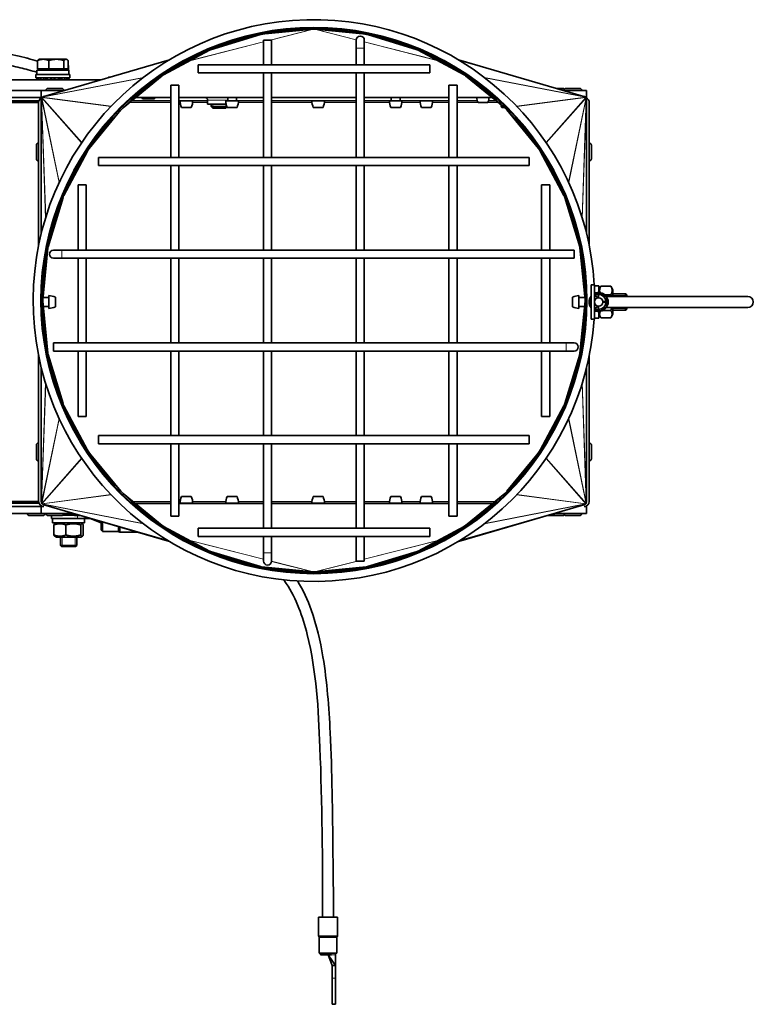
# Model space of a CAD drawing. Units: millimetres. Extents: x -385 to 3537, y -496 to 2291.
# Drawn here: x 1199 to 1468, y 574 to 935 of the extents above; entities that cross this region are included whole.
import ezdxf

# ---------------------------------------------------------------- set-up
doc = ezdxf.new("R2010")
doc.units = ezdxf.units.MM
doc.layers.add('Widoczne (ISO)', color=1, linetype='Continuous', lineweight=35)
doc.layers.add('Widoczne wąskie (ISO)', color=3, linetype='Continuous', lineweight=9)

msp = doc.modelspace()

# ---------------------------------------------------------------- linework, layer by layer
at = {"layer": 'Widoczne (ISO)'}
for p, q in [((1288.13, 929.68), (1307.01, 931.54)), ((1307.01, 931.54), (1307.01, 931.55)), ((1307.59, 931.54), (1307.59, 931.55)), ((1307.59, 931.54), (1326.48, 929.68)), ((1269.38, 924.02), (1287.65, 929.56)), ((1287.65, 929.56), (1287.64, 929.58)), ((1288.13, 929.68), (1288.13, 929.68)), ((1326.48, 929.68), (1326.48, 929.68)), ((1326.96, 929.56), (1326.97, 929.58)), ((1326.96, 929.56), (1345.23, 924.02)), ((1291.8, 927.55), (1288.8, 927.55)), ((1288.8, 927.55), (1288.8, 918.55)), ((1291.8, 927.55), (1291.8, 918.55)), ((1322.8, 927.55), (1322.8, 924.55)), ((1322.8, 918.55), (1322.8, 924.55)), ((1325.8, 924.55), (1325.8, 927.55)), ((1325.8, 918.55), (1325.8, 924.55)), ((1252.17, 914.88), (1269.06, 923.9)), ((1269.38, 924.02), (1269.37, 924.03)), ((1345.23, 924.02), (1345.23, 924.03)), ((1345.54, 923.9), (1362.43, 914.88)), ((1205.96, 917.03), (1205.96, 920.08)), ((1206.53, 920.53), (1206.36, 920.43)), ((1208, 920.53), (1206.53, 920.53)), ((1212.83, 920.53), (1208, 920.53)), ((1254.28, 920.35), (1208.23, 906.92)), ((1210.04, 917.03), (1210.04, 920.08)), ((1216.36, 920.53), (1212.83, 920.53)), ((1215.62, 917.03), (1215.62, 920.08)), ((1216.53, 920.53), (1216.36, 920.53)), ((1216.53, 920.53), (1216.71, 920.43)), ((1217.11, 917.03), (1217.11, 920.08)), ((1217.25, 916.53), (1217.25, 918.18)), ((1264.8, 915.55), (1264.8, 918.55)), ((1349.8, 918.55), (1264.8, 918.55)), ((1349.8, 918.55), (1349.8, 915.55)), ((1360.33, 920.35), (1406.38, 906.92)), ((1205.28, 914.93), (1217.78, 914.93)), ((1205.28, 914.93), (1205.28, 913.73)), ((1217.78, 913.73), (1205.28, 913.73)), ((1205.63, 916.53), (1217.3, 916.53)), ((1205.63, 914.93), (1205.63, 916.53)), ((1205.63, 913.73), (1205.63, 913.03)), ((1210.04, 917.03), (1205.96, 917.03)), ((1206.08, 913.73), (1206.08, 913.03)), ((1206.45, 913.03), (1206.45, 913.73)), ((1207.09, 917.03), (1207.09, 916.53)), ((1207.17, 913.73), (1207.17, 913.03)), ((1208.19, 913.03), (1208.19, 913.73)), ((1209.43, 913.73), (1209.43, 913.03)), ((1215.62, 917.03), (1210.04, 917.03)), ((1210.82, 913.03), (1210.82, 913.73)), ((1212.25, 913.73), (1212.25, 913.03)), ((1213.64, 913.03), (1213.64, 913.73)), ((1214.88, 913.73), (1214.88, 913.03)), ((1217.11, 917.03), (1215.62, 917.03)), ((1215.9, 913.03), (1215.9, 913.73)), ((1215.97, 917.03), (1215.97, 916.53)), ((1216.62, 913.73), (1216.62, 913.03)), ((1216.99, 913.03), (1216.99, 913.73)), ((1217.3, 916.53), (1217.4, 916.53)), ((1217.4, 916.53), (1217.43, 916.53)), ((1217.43, 915.48), (1217.43, 916.53)), ((1217.43, 913.73), (1217.43, 913.03)), ((1217.78, 914.93), (1217.78, 913.73)), ((1232.38, 914.03), (1232.61, 914.03)), ((1237.27, 902.73), (1251.64, 914.52)), ((1349.8, 915.55), (1264.8, 915.55)), ((1288.8, 915.55), (1288.8, 884.55)), ((1291.8, 915.55), (1291.8, 884.55)), ((1322.8, 884.55), (1322.8, 915.55)), ((1325.8, 884.55), (1325.8, 915.55)), ((1362.96, 914.52), (1377.33, 902.73)), ((848.1, 913.03), (1229.18, 913.03)), ((1254.8, 911.05), (1257.8, 911.05)), ((1254.8, 911.05), (1254.8, 884.55)), ((1257.8, 911.05), (1257.8, 884.55)), ((1356.8, 911.05), (1359.8, 911.05)), ((1356.8, 884.55), (1356.8, 911.05)), ((1359.8, 884.55), (1359.8, 911.05)), ((1207.3, 909.03), (1190.43, 909.03)), ((1190.43, 906.53), (1207.3, 906.53)), ((1215.46, 909.03), (1207.3, 909.03)), ((1207.3, 906.53), (1207.3, 909.03)), ((1207.3, 906.53), (1207.52, 906.53)), ((1209.05, 909.11), (1209.05, 909.03)), ((1209.77, 909.83), (1214.83, 909.83)), ((1215.55, 909.11), (1215.55, 909.06)), ((1241.89, 906.52), (1254.8, 906.52)), ((1257.8, 906.52), (1288.8, 906.52)), ((1275.7, 906.52), (1275.7, 905.28)), ((1278.9, 906.52), (1278.9, 905.28)), ((1291.8, 906.52), (1322.8, 906.52)), ((1325.8, 906.52), (1356.8, 906.52)), ((1335.7, 906.52), (1335.7, 905.28)), ((1338.9, 906.52), (1338.9, 905.28)), ((1359.8, 906.52), (1372.72, 906.52)), ((1396.4, 909.83), (1398.7, 909.83)), ((1399.05, 909.11), (1399.05, 909.06)), ((1407.3, 909.03), (1399.15, 909.03)), ((1399.77, 909.83), (1404.83, 909.83)), ((1405.55, 909.11), (1405.55, 909.03)), ((1407.08, 906.53), (1407.3, 906.53)), ((1407.3, 906.53), (1407.3, 909.03)), ((1206.41, 905.28), (1191.04, 905.28)), ((1191.11, 904.66), (1206.3, 904.66)), ((1203.04, 905.28), (1206.41, 905.28)), ((1203.78, 905.28), (1203.78, 905.28)), ((1206.3, 852.25), (1206.3, 904.66)), ((1207.3, 856.72), (1207.3, 905.67)), ((1254.8, 905.28), (1240.38, 905.28)), ((1244.37, 906.03), (1248.77, 906.03)), ((1268.27, 905.28), (1257.8, 905.28)), ((1258.19, 905.28), (1262.87, 905.28)), ((1258.74, 902.88), (1262.32, 902.88)), ((1258.93, 905.28), (1258.93, 905.28)), ((1262.13, 905.28), (1262.13, 905.28)), ((1268.27, 905.53), (1268.27, 904.03)), ((1268.27, 904.03), (1275.13, 904.03)), ((1269.6, 904.03), (1269.6, 903.24)), ((1269.6, 903.24), (1275.37, 903.24)), ((1270.22, 902.63), (1269.6, 903.24)), ((1274.96, 905.28), (1279.64, 905.28)), ((1274.99, 902.63), (1275.43, 903.07)), ((1275.52, 902.88), (1279.09, 902.88)), ((1288.8, 905.28), (1278.9, 905.28)), ((1322.8, 905.28), (1291.8, 905.28)), ((1306.53, 905.28), (1311.21, 905.28)), ((1307.08, 902.88), (1310.66, 902.88)), ((1307.27, 905.28), (1307.27, 905.28)), ((1310.47, 905.28), (1310.47, 905.28)), ((1335.7, 905.28), (1325.8, 905.28)), ((1334.96, 905.28), (1339.64, 905.28)), ((1335.52, 902.88), (1339.09, 902.88)), ((1356.8, 905.28), (1338.9, 905.28)), ((1346.2, 905.28), (1350.88, 905.28)), ((1346.75, 902.88), (1350.33, 902.88)), ((1346.94, 905.28), (1346.94, 905.28)), ((1350.14, 905.28), (1350.14, 905.28)), ((1367.27, 905.28), (1359.8, 905.28)), ((1367.52, 904.63), (1371.09, 904.63)), ((1374.22, 905.28), (1371.34, 905.28)), ((1376.23, 902.88), (1377.15, 902.88)), ((1407.3, 905.67), (1407.3, 856.72)), ((1408.3, 904.66), (1408.3, 852.25)), ((1224.91, 887.83), (1236.52, 901.97)), ((1274.99, 902.63), (1270.22, 902.63)), ((1378.09, 901.97), (1389.69, 887.83)), ((1205.5, 884), (1205.5, 889.06)), ((1206.22, 889.78), (1206.3, 889.78)), ((1408.38, 889.78), (1408.3, 889.78)), ((1409.1, 889.06), (1409.1, 884)), ((1215.59, 870.63), (1224.27, 886.86)), ((1390.34, 886.86), (1399.02, 870.63)), ((1206.22, 883.28), (1206.3, 883.28)), ((1228.3, 881.55), (1228.3, 884.55)), ((1386.3, 884.55), (1228.3, 884.55)), ((1386.3, 881.55), (1228.3, 881.55)), ((1254.8, 881.55), (1254.8, 850.55)), ((1257.8, 881.55), (1257.8, 850.55)), ((1288.8, 881.55), (1288.8, 850.55)), ((1291.8, 881.55), (1291.8, 850.55)), ((1322.8, 850.55), (1322.8, 881.55)), ((1325.8, 850.55), (1325.8, 881.55)), ((1356.8, 850.55), (1356.8, 881.55)), ((1359.8, 850.55), (1359.8, 881.55)), ((1386.3, 884.55), (1386.3, 881.55)), ((1408.38, 883.28), (1408.3, 883.28)), ((1220.8, 874.55), (1223.8, 874.55)), ((1220.8, 874.55), (1220.8, 850.55)), ((1223.8, 874.55), (1223.8, 850.55)), ((1390.8, 874.55), (1393.8, 874.55)), ((1390.8, 850.55), (1390.8, 874.55)), ((1393.8, 850.55), (1393.8, 874.55)), ((1209.78, 851.77), (1215.26, 869.83)), ((1399.35, 869.83), (1404.83, 851.77)), ((1207.82, 832.26), (1209.7, 851.34)), ((1209.7, 851.34), (1209.69, 851.35)), ((1214.8, 850.55), (1211.8, 850.55)), ((1402.8, 850.55), (1214.8, 850.55)), ((1402.8, 850.55), (1402.8, 847.55)), ((1404.91, 851.34), (1404.91, 851.35)), ((1404.91, 851.34), (1406.79, 832.26)), ((1211.8, 847.55), (1214.8, 847.55)), ((1402.8, 847.55), (1214.8, 847.55)), ((1220.8, 847.55), (1220.8, 816.55)), ((1223.8, 847.55), (1223.8, 816.55)), ((1254.8, 847.55), (1254.8, 816.55)), ((1257.8, 847.55), (1257.8, 816.55)), ((1288.8, 847.55), (1288.8, 816.55)), ((1291.8, 847.55), (1291.8, 816.55)), ((1322.8, 816.55), (1322.8, 847.55)), ((1325.8, 816.55), (1325.8, 847.55)), ((1356.8, 816.55), (1356.8, 847.55)), ((1359.8, 816.55), (1359.8, 847.55)), ((1390.8, 816.55), (1390.8, 847.55)), ((1393.8, 816.55), (1393.8, 847.55)), ((1409, 825.28), (1409, 837.78)), ((1410.2, 837.78), (1409, 837.78)), ((1410.2, 837.78), (1410.2, 825.28)), ((1411.75, 834.28), (1410.2, 834.08)), ((1410.76, 837.43), (1411.8, 837.43)), ((1411.75, 834.28), (1411.75, 833.08)), ((1411.8, 837.43), (1411.8, 835.03)), ((1411.8, 835.98), (1412.48, 837.15)), ((1416.24, 837.3), (1412.57, 837.3)), ((1416.24, 834.17), (1414.05, 834.17)), ((1417, 835.98), (1416.33, 837.15)), ((1417, 833.53), (1417, 835.98)), ((1421.65, 834.53), (1417, 834.53)), ((1421.65, 833.53), (1421.65, 834.53)), ((1422.05, 834.13), (1421.65, 834.53)), ((1422.05, 834.13), (1422.05, 833.53)), ((1207.82, 832.26), (1207.8, 832.26)), ((1207.82, 832.05), (1207.8, 832.05)), ((1207.82, 832.04), (1207.8, 832.04)), ((1207.82, 831.83), (1207.8, 831.83)), ((1207.82, 832.04), (1207.82, 832.05)), ((1209.7, 812.75), (1207.82, 831.83)), ((1207.91, 833.13), (1210.05, 833.13)), ((1210.05, 829.19), (1210.05, 833.87)), ((1212.45, 829.74), (1212.45, 833.32)), ((1402.15, 833.32), (1402.15, 829.74)), ((1404.55, 833.87), (1404.55, 829.19)), ((1406.7, 833.13), (1404.55, 833.13)), ((1406.79, 831.83), (1404.91, 812.75)), ((1406.79, 832.26), (1406.8, 832.26)), ((1406.79, 832.05), (1406.79, 832.04)), ((1406.79, 832.05), (1406.8, 832.05)), ((1406.79, 832.04), (1406.8, 832.04)), ((1406.79, 831.83), (1406.8, 831.83)), ((1411.75, 833.08), (1410.2, 833.93)), ((1413.3, 831.58), (1414.48, 831.9)), ((1414.48, 831.16), (1413.3, 831.48)), ((1414.63, 833.53), (1466.5, 833.53)), ((1208.01, 829.93), (1210.05, 829.93)), ((1406.6, 829.93), (1404.55, 829.93)), ((1411.75, 829.98), (1410.2, 829.13)), ((1411.75, 828.78), (1410.2, 828.98)), ((1411.75, 829.98), (1411.75, 828.78)), ((1411.8, 828.03), (1411.8, 825.63)), ((1411.8, 827.08), (1412.48, 825.91)), ((1416.24, 828.4), (1413.32, 828.4)), ((1414.63, 829.53), (1466.5, 829.53)), ((1417, 827.08), (1416.33, 825.91)), ((1417, 827.08), (1417, 829.53)), ((1421.65, 828.53), (1417, 828.53)), ((1421.65, 828.53), (1421.65, 829.53)), ((1422.05, 828.93), (1421.65, 828.53)), ((1422.05, 829.53), (1422.05, 828.93)), ((1410.2, 825.28), (1409, 825.28)), ((1410.2, 825.63), (1411.8, 825.63)), ((1416.24, 825.76), (1412.57, 825.76)), ((1211.8, 813.55), (1211.8, 816.55)), ((1211.8, 816.55), (1399.8, 816.55)), ((1402.8, 816.55), (1399.8, 816.55)), ((1209.7, 812.75), (1209.69, 812.75)), ((1211.8, 813.55), (1399.8, 813.55)), ((1220.8, 813.55), (1220.8, 789.55)), ((1223.8, 813.55), (1223.8, 789.55)), ((1254.8, 813.55), (1254.8, 782.55)), ((1257.8, 813.55), (1257.8, 782.55)), ((1288.8, 813.55), (1288.8, 782.55)), ((1291.8, 813.55), (1291.8, 782.55)), ((1322.8, 782.55), (1322.8, 813.55)), ((1325.8, 782.55), (1325.8, 813.55)), ((1356.8, 782.55), (1356.8, 813.55)), ((1359.8, 782.55), (1359.8, 813.55)), ((1390.8, 789.55), (1390.8, 813.55)), ((1393.8, 789.55), (1393.8, 813.55)), ((1399.8, 813.55), (1402.8, 813.55)), ((1404.91, 812.75), (1404.91, 812.75)), ((1206.3, 758.41), (1206.3, 811.85)), ((1215.26, 794.26), (1209.78, 812.32)), ((1404.83, 812.32), (1399.35, 794.26)), ((1408.3, 811.85), (1408.3, 758.41)), ((1207.3, 758.42), (1207.3, 807.37)), ((1407.3, 807.37), (1407.3, 758.42)), ((1224.27, 777.23), (1215.59, 793.46)), ((1399.02, 793.46), (1390.34, 777.23)), ((1223.8, 789.55), (1220.8, 789.55)), ((1393.8, 789.55), (1390.8, 789.55)), ((1228.3, 779.55), (1228.3, 782.55)), ((1228.3, 782.55), (1386.3, 782.55)), ((1386.3, 782.55), (1386.3, 779.55)), ((1205.5, 774), (1205.5, 779.06)), ((1206.22, 779.78), (1206.3, 779.78)), ((1228.3, 779.55), (1386.3, 779.55)), ((1254.8, 779.55), (1254.8, 753.05)), ((1257.8, 779.55), (1257.8, 753.05)), ((1288.8, 779.55), (1288.8, 748.55)), ((1291.8, 779.55), (1291.8, 748.55)), ((1322.8, 748.55), (1322.8, 779.55)), ((1325.8, 748.55), (1325.8, 779.55)), ((1356.8, 753.05), (1356.8, 779.55)), ((1359.8, 753.05), (1359.8, 779.55)), ((1408.38, 779.78), (1408.3, 779.78)), ((1409.1, 779.06), (1409.1, 774)), ((1206.22, 773.28), (1206.3, 773.28)), ((1236.52, 762.12), (1224.91, 776.26)), ((1389.69, 776.26), (1378.09, 762.12)), ((1408.38, 773.28), (1408.3, 773.28)), ((1206.3, 758.41), (1191.11, 758.41)), ((1251.64, 749.57), (1237.27, 761.36)), ((1262.32, 760.18), (1258.74, 760.18)), ((1279.09, 760.18), (1275.52, 760.18)), ((1310.66, 760.18), (1307.08, 760.18)), ((1339.09, 760.18), (1335.52, 760.18)), ((1350.33, 760.18), (1346.75, 760.18)), ((1377.33, 761.36), (1362.96, 749.57)), ((1207.3, 756.53), (1190.43, 756.53)), ((1206.41, 757.78), (1191.04, 757.78)), ((1206.41, 757.78), (1203.04, 757.78)), ((1203.78, 757.78), (1203.78, 757.78)), ((1208.18, 756.53), (1207.3, 756.53)), ((1207.3, 754.03), (1207.3, 756.53)), ((1254.28, 743.74), (1208.23, 757.17)), ((1254.8, 757.78), (1241.64, 757.78)), ((1254.8, 757.58), (1241.89, 757.58)), ((1275.7, 757.78), (1257.8, 757.78)), ((1288.8, 757.58), (1257.8, 757.58)), ((1262.87, 757.78), (1258.19, 757.78)), ((1258.93, 757.78), (1258.93, 757.78)), ((1262.13, 757.78), (1262.13, 757.78)), ((1279.64, 757.78), (1274.96, 757.78)), ((1275.7, 757.58), (1275.7, 757.78)), ((1288.8, 757.78), (1278.9, 757.78)), ((1278.9, 757.58), (1278.9, 757.78)), ((1322.8, 757.78), (1291.8, 757.78)), ((1322.8, 757.58), (1291.8, 757.58)), ((1311.21, 757.78), (1306.53, 757.78)), ((1307.27, 757.78), (1307.27, 757.78)), ((1310.47, 757.78), (1310.47, 757.78)), ((1335.7, 757.78), (1325.8, 757.78)), ((1356.8, 757.58), (1325.8, 757.58)), ((1339.64, 757.78), (1334.96, 757.78)), ((1335.7, 757.58), (1335.7, 757.78)), ((1356.8, 757.78), (1338.9, 757.78)), ((1338.9, 757.58), (1338.9, 757.78)), ((1350.88, 757.78), (1346.2, 757.78)), ((1346.94, 757.78), (1346.94, 757.78)), ((1350.14, 757.78), (1350.14, 757.78)), ((1372.97, 757.78), (1359.8, 757.78)), ((1372.72, 757.58), (1359.8, 757.58)), ((1360.33, 743.74), (1406.38, 757.17)), ((1407.3, 756.53), (1406.43, 756.53)), ((1407.3, 754.03), (1407.3, 756.53)), ((1190.43, 754.03), (1207.3, 754.03)), ((1202.13, 753.95), (1202.13, 754.03)), ((1207.91, 753.23), (1202.85, 753.23)), ((1207.3, 754.03), (1219, 754.03)), ((1208.63, 753.95), (1208.63, 754.03)), ((1209.05, 753.95), (1209.05, 754.03)), ((1214.83, 753.23), (1209.77, 753.23)), ((1211.05, 752.13), (1211.05, 753.23)), ((1220.62, 752.13), (1211.05, 752.13)), ((1211.4, 752.13), (1211.4, 750.53)), ((1215.2, 753.33), (1219.41, 753.33)), ((1215.55, 753.95), (1215.55, 754.03)), ((1216.58, 753.33), (1216.58, 754.03)), ((1218.02, 754.03), (1218.02, 753.33)), ((1219.05, 753.95), (1219.05, 754.01)), ((1221.74, 753.23), (1219.77, 753.23)), ((1220.62, 752.13), (1225.25, 752.13)), ((1223.2, 751.58), (1223.2, 750.53)), ((1225.25, 752.13), (1225.25, 752.21)), ((1229.25, 750.58), (1225.25, 752.13)), ((1229.25, 750.58), (1228.09, 751.38)), ((1229.25, 751.04), (1229.25, 750.58)), ((1257.8, 753.05), (1254.8, 753.05)), ((1359.8, 753.05), (1356.8, 753.05)), ((1394.83, 753.23), (1392.86, 753.23)), ((1398.7, 753.23), (1394.83, 753.23)), ((1395.55, 753.95), (1395.55, 754.01)), ((1395.61, 754.03), (1407.3, 754.03)), ((1399.05, 753.95), (1399.05, 754.03)), ((1404.83, 753.23), (1399.77, 753.23)), ((1405.55, 753.95), (1405.55, 754.03)), ((1223.2, 750.53), (1211.4, 750.53)), ((1211.89, 746.09), (1211.89, 749.77)), ((1212.85, 750.53), (1212.23, 750.17)), ((1216.34, 746.09), (1216.34, 749.77)), ((1221.75, 750.53), (1222.37, 750.17)), ((1221.75, 746.09), (1221.75, 749.77)), ((1222.71, 746.09), (1222.71, 749.77)), ((1229.25, 750.58), (1229.25, 747.86)), ((1229.25, 747.86), (1229.75, 747.86)), ((1229.75, 747.33), (1229.75, 750.89)), ((1269.06, 740.19), (1252.17, 749.22)), ((1264.8, 745.55), (1264.8, 748.55)), ((1264.8, 748.55), (1349.8, 748.55)), ((1362.43, 749.22), (1345.54, 740.19)), ((1349.8, 748.55), (1349.8, 745.55)), ((1212.85, 745.33), (1212.23, 745.69)), ((1212.85, 745.33), (1221.75, 745.33)), ((1214.3, 742.23), (1214.3, 745.33)), ((1220.3, 742.23), (1220.3, 745.33)), ((1221.75, 745.33), (1222.37, 745.69)), ((1229.75, 747.33), (1235.55, 747.33)), ((1236.21, 747.08), (1242.84, 747.08)), ((1264.8, 745.55), (1349.8, 745.55)), ((1288.8, 745.55), (1288.8, 739.55)), ((1291.8, 745.55), (1291.8, 739.55)), ((1322.8, 736.55), (1322.8, 745.55)), ((1325.8, 736.55), (1325.8, 745.55)), ((1214.3, 742.23), (1220.3, 742.23)), ((1214.7, 741.83), (1214.3, 742.23)), ((1219.9, 741.83), (1214.7, 741.83)), ((1219.9, 741.83), (1220.3, 742.23)), ((1269.38, 740.08), (1269.37, 740.06)), ((1287.65, 734.53), (1269.38, 740.08)), ((1288.8, 739.55), (1288.8, 736.55)), ((1291.8, 736.55), (1291.8, 739.55)), ((1345.23, 740.08), (1326.96, 734.53)), ((1345.23, 740.08), (1345.23, 740.06)), ((1287.65, 734.53), (1287.64, 734.51)), ((1307.01, 732.55), (1288.13, 734.41)), ((1288.13, 734.41), (1288.13, 734.41)), ((1326.48, 734.41), (1307.59, 732.55)), ((1322.8, 736.55), (1325.8, 736.55)), ((1326.48, 734.41), (1326.48, 734.41)), ((1326.96, 734.53), (1326.97, 734.51)), ((1307.01, 732.55), (1307.01, 732.55)), ((1307.59, 732.55), (1307.59, 732.55)), ((1315.99, 605.94), (1308.99, 605.94)), ((1308.99, 599.15), (1308.99, 605.94)), ((1315.99, 599.15), (1315.99, 605.94)), ((1309.24, 592.69), (1309.24, 598.49)), ((1315.74, 592.69), (1315.74, 598.49)), ((1315.74, 592.69), (1309.24, 592.69)), ((1309.77, 592.69), (1309.77, 592.19)), ((1309.77, 592.19), (1312.49, 592.19)), ((1312.49, 592.19), (1313.78, 592.19)), ((1312.49, 592.19), (1315.24, 588.19)), ((1312.49, 592.19), (1314.04, 588.19)), ((1315.24, 592.69), (1315.24, 592.19)), ((1315.24, 592.19), (1315.24, 588.19)), ((1314.04, 588.19), (1315.24, 588.19)), ((1314.04, 588.19), (1314.04, 583.56)), ((1315.24, 583.56), (1315.24, 588.19)), ((1314.04, 573.99), (1314.04, 583.56)), ((1315.24, 583.56), (1315.24, 573.99)), ((1314.04, 573.99), (1315.24, 573.99))]:
    msp.add_line(p, q, dxfattribs=at)
for radius in [100, 99.5]:
    msp.add_circle((1307.3, 832.05), radius, dxfattribs=at)
for centre, radius, start, end in [((1307.3, 832.05), 103, 3.1911, 356.2334), ((1324.3, 927.55), 1.5, 0, 180), ((1232.38, 913.13), 0.9, 90, 133.3331), ((1206.2, 905.53), 1, 36.1348, 90), ((1208.18, 904.66), 1.88, 113.6552, 180), ((1209.77, 909.11), 0.72, 90, 180), ((1214.83, 909.11), 0.72, 0, 90), ((1251.69, 909.27), 8, 200.101, 203.8557), ((1241.45, 909.27), 8, 336.1443, 339.899), ((1267.27, 905.53), 1, 0, 80.3941), ((1373.46, 907.26), 6.5, 186.5879, 203.8844), ((1365.15, 907.26), 6.5, 336.1156, 353.4121), ((1398.7, 909.11), 0.72, 42.0376, 90), ((1399.77, 909.11), 0.72, 90, 180), ((1404.83, 909.11), 0.72, 0, 90), ((1406.43, 904.66), 1.87, 0, 66.3448), ((1209.53, 905.51), 6.5, 182.0438, 187.5737), ((1264.69, 905.51), 6.5, 182.0438, 203.8844), ((1256.37, 905.51), 6.5, 336.1156, 357.9562), ((1281.46, 905.51), 6.5, 182.0438, 203.8844), ((1273.15, 905.51), 6.5, 336.1156, 357.9562), ((1313.03, 905.51), 6.5, 182.0438, 203.8844), ((1304.71, 905.51), 6.5, 336.1156, 357.9562), ((1341.46, 905.51), 6.5, 182.0438, 203.8844), ((1333.15, 905.51), 6.5, 336.1156, 357.9562), ((1352.7, 905.51), 6.5, 182.0438, 203.8844), ((1344.39, 905.51), 6.5, 336.1156, 357.9562), ((1382.18, 905.51), 6.5, 194.1051, 203.8844), ((1206.22, 889.06), 0.72, 90, 180), ((1408.38, 889.06), 0.72, 0, 90), ((1206.22, 884), 0.72, 180, 270), ((1408.38, 884), 0.72, 270, 0), ((1211.8, 849.05), 1.5, 90, 270), ((1307.3, 832.05), 103, 1.4762, 2.525), ((1411.75, 831.53), 3.5, 243.7137, 116.2863), ((1411.75, 831.53), 3.25, 241.5154, 118.4846), ((1411.75, 831.53), 2.75, 90, 104.5064), ((1411.75, 831.53), 2.75, 7.7005, 90), ((1209.82, 827.37), 6.5, 66.1156, 87.9562), ((1404.78, 827.37), 6.5, 92.0438, 113.8844), ((1411.75, 831.53), 3.5, 141.7868, 218.2132), ((1411.75, 831.53), 3.25, 147.7958, 212.2042), ((1411.75, 831.53), 1.55, 90, 180), ((1411.75, 831.53), 1.55, 180, 270), ((1411.75, 831.53), 1.55, 1.9722, 90), ((1411.75, 831.53), 1.55, 270, 358.0278), ((1411.75, 831.53), 2.75, 270, 352.2995), ((1411.75, 831.53), 2, 355.0614, 4.9386), ((1411.75, 831.53), 2.25, 353.9337, 6.0663), ((1411.75, 831.53), 2.75, 352.2995, 7.7005), ((1466.5, 831.53), 2, 270, 90), ((1209.82, 835.69), 6.5, 272.0438, 293.8844), ((1404.78, 835.69), 6.5, 246.1156, 267.9562), ((1307.3, 832.05), 103, 357.475, 357.9574), ((1411.75, 831.53), 2.75, 255.4936, 270), ((1402.8, 815.05), 1.5, 270, 90), ((1206.22, 779.06), 0.72, 90, 180), ((1408.38, 779.06), 0.72, 0, 90), ((1206.22, 774), 0.72, 180, 270), ((1408.38, 774), 0.72, 270, 0), ((1209.53, 757.55), 6.5, 172.4263, 177.9562), ((1208.18, 758.41), 1.87, 180, 270), ((1264.69, 757.55), 6.5, 156.1156, 177.9562), ((1256.37, 757.55), 6.5, 2.0438, 23.8844), ((1281.46, 757.55), 6.5, 156.1156, 177.9562), ((1273.15, 757.55), 6.5, 2.0438, 23.8844), ((1313.03, 757.55), 6.5, 156.1156, 177.9562), ((1304.71, 757.55), 6.5, 2.0438, 23.8844), ((1341.46, 757.55), 6.5, 156.1156, 177.9562), ((1333.15, 757.55), 6.5, 2.0438, 23.8844), ((1352.7, 757.55), 6.5, 156.1156, 177.9562), ((1344.39, 757.55), 6.5, 2.0438, 23.8844), ((1406.43, 758.41), 1.87, 270, 0), ((1202.85, 753.95), 0.72, 180, 270), ((1207.91, 753.95), 0.72, 270, 0), ((1209.77, 753.95), 0.72, 180, 270), ((1214.83, 753.95), 0.72, 270, 0), ((1219.77, 753.95), 0.72, 180, 270), ((1394.83, 753.95), 0.72, 270, 0), ((1398.7, 753.95), 0.72, 270, 317.9624), ((1399.77, 753.95), 0.72, 180, 270), ((1404.83, 753.95), 0.72, 270, 0), ((1235.55, 746.83), 0.5, 48.5904, 90), ((1236.21, 747.58), 0.5, 228.5904, 270), ((1290.3, 736.55), 1.5, 180, 0), ((1309.49, 599.15), 0.5, 180, 221.4096), ((1308.74, 598.49), 0.5, 0, 41.4096), ((1316.24, 598.49), 0.5, 138.5904, 180), ((1315.49, 599.15), 0.5, 318.5904, 0)]:
    msp.add_arc(centre, radius, start, end, dxfattribs=at)
for centre, major_axis, ratio, start_param, end_param in [((1306.53, 931.18), (1.56, 0.4), 0.155518, 1.200705, 1.218162), ((1308.07, 931.18), (-1.56, 0.4), 0.155518, 5.065024, 5.08248), ((1287.74, 929.33), (-1.25, -0.36), 0.192553, 4.344176, 4.734605), ((1326.86, 929.33), (-1.25, 0.36), 0.192553, 4.690173, 5.080601), ((1269.47, 923.78), (-0.947, -0.273), 0.253696, 4.736354, 4.986406), ((1345.13, 923.78), (0.947, -0.273), 0.253696, 1.29678, 1.546831), ((1211.53, 914.38), (0, -10.22), 0.57735, 1.62506, 1.783197), ((1211.53, 915.48), (0, -10.22), 0.57735, 1.516532, 1.673308), ((1208.09, 905.83), (-0.196, 0.94), 0.780915, 0.804306, 0.960241), ((1208.09, 905.83), (-0.196, 0.94), 0.780915, 0.751194, 0.804306), ((1208.16, 905.96), (-0.566, 0.641), 0.877153, 0.14037, 0.315343), ((1208.25, 906.08), (-0.881, 0.116), 0.843624, 5.614518, 5.788669), ((1208.25, 906.08), (-0.881, 0.116), 0.843624, 5.788669, 5.800083), ((1208.36, 906.16), (-1.03, -0.2), 0.716034, 5.120603, 5.360314), ((1208.43, 906.2), (-1.23, -0.35), 0.586534, 4.736354, 5.061587), ((1208.44, 906.2), (-1.48, -0.43), 0.486508, 4.712389, 4.734605), ((1406.17, 906.2), (-1.48, 0.43), 0.486508, 4.690173, 4.712389), ((1406.17, 906.2), (1.23, -0.35), 0.586534, 1.221598, 1.546831), ((1406.25, 906.16), (1.03, -0.2), 0.716034, 0.922872, 1.162583), ((1406.35, 906.08), (0.881, 0.116), 0.843624, 0.494516, 0.668667), ((1406.35, 906.08), (0.881, 0.116), 0.843624, 0.483102, 0.494516), ((1406.45, 905.96), (0.566, 0.641), 0.877153, 5.967842, 6.142815), ((1406.52, 905.83), (0.196, 0.94), 0.780915, 5.478879, 5.531991), ((1406.52, 905.83), (0.196, 0.94), 0.780915, 5.322944, 5.478879), ((1208.05, 905.67), (0, 1.42), 0.529869, 1.386686, 1.570459), ((1208.06, 905.72), (-0.04, 1.16), 0.64449, 1.083356, 1.366318), ((1406.55, 905.72), (0.04, 1.16), 0.64449, 4.916868, 5.19983), ((1406.55, 905.67), (0, 1.42), 0.529869, 4.712726, 4.896499), ((1209.95, 851.18), (-0.029, 0.841), 0.297101, 1.30849, 1.366318), ((1404.66, 851.18), (0.029, 0.841), 0.297101, 4.916868, 4.974695), ((1410.76, 831.53), (-10.22, 0), 0.57735, 4.712389, 4.766653), ((1208.07, 832.05), (0, 1.15), 0.217295, 1.386686, 1.570459), ((1208.07, 832.04), (0, -1.15), 0.217295, 4.712726, 4.896499), ((1406.54, 832.05), (0, 1.15), 0.217295, 4.712726, 4.896499), ((1406.54, 832.04), (0, -1.15), 0.217295, 1.386686, 1.570459), ((1209.95, 812.91), (-0.029, -0.841), 0.297101, 4.916868, 4.974695), ((1404.66, 812.91), (0.029, -0.841), 0.297101, 1.30849, 1.366318), ((1208.05, 758.42), (0, -1.42), 0.529869, 4.712726, 4.896499), ((1406.55, 758.42), (0, -1.42), 0.529869, 1.386686, 1.570459), ((1208.06, 758.37), (-0.04, -1.16), 0.64449, 4.916868, 5.19983), ((1208.09, 758.26), (-0.196, -0.94), 0.780915, 5.322944, 5.531991), ((1208.16, 758.13), (-0.566, -0.641), 0.877153, 5.967842, 6.142815), ((1208.25, 758.02), (-0.881, -0.116), 0.843624, 0.483102, 0.668667), ((1208.36, 757.93), (-1.03, 0.2), 0.716034, 0.922872, 1.162583), ((1208.43, 757.89), (-1.23, 0.35), 0.586534, 1.221598, 1.546831), ((1208.44, 757.89), (1.48, -0.43), 0.486508, 4.690173, 4.712389), ((1406.17, 757.89), (1.48, 0.43), 0.486508, 4.712389, 4.734605), ((1406.17, 757.89), (1.23, 0.35), 0.586534, 4.736354, 5.061587), ((1406.25, 757.93), (1.03, 0.2), 0.716034, 5.120603, 5.360314), ((1406.35, 758.02), (0.881, -0.116), 0.843624, 5.614518, 5.800083), ((1406.45, 758.13), (0.566, -0.641), 0.877153, 0.14037, 0.315343), ((1406.52, 758.26), (0.196, -0.94), 0.780915, 0.751194, 0.960241), ((1406.55, 758.37), (0.04, -1.16), 0.64449, 1.083356, 1.366318), ((1217.3, 751.58), (0, 10.22), 0.57735, 4.712389, 4.766653), ((1269.47, 740.31), (-0.947, 0.273), 0.253696, 1.29678, 1.546831), ((1345.13, 740.31), (0.947, 0.273), 0.253696, 4.736354, 4.986406), ((1287.74, 734.77), (1.25, -0.36), 0.192553, 4.690173, 5.080601), ((1326.86, 734.77), (1.25, 0.36), 0.192553, 4.344176, 4.734605), ((1306.53, 732.92), (1.56, -0.4), 0.155518, 5.065024, 5.08248), ((1308.07, 732.92), (-1.56, -0.4), 0.155518, 1.200705, 1.218162)]:
    msp.add_ellipse(centre, major_axis=major_axis, ratio=ratio, start_param=start_param, end_param=end_param, dxfattribs=at)
for points, knots in [([(1150.42, 926.68), (1155.98, 926.68), (1161.57, 926.54), (1171.28, 925.97), (1175.49, 925.59), (1184.47, 924.51), (1189.12, 923.74), (1196.61, 922.25), (1199.67, 921.52), (1203.6, 920.52), (1204.86, 920.18), (1205.96, 919.88)], [0, 0, 0, 0, 1.669246, 1.669246, 2.988159, 2.988159, 4.700971, 4.700971, 6.280257, 6.280257, 7.171803, 7.171803, 7.171803, 7.171803]), ([(1205.63, 915.81), (1204.7, 916.07), (1203.64, 916.37), (1200.66, 917.15), (1198.57, 917.67), (1194.08, 918.68), (1191.73, 919.16), (1184.78, 920.41), (1179.59, 921.15), (1169.38, 922.11), (1164.4, 922.41), (1156.43, 922.64), (1153.43, 922.68), (1150.42, 922.68)], [2.377429, 2.377429, 2.377429, 2.377429, 3.206519, 3.206519, 4.429595, 4.429595, 5.48826, 5.48826, 7.269637, 7.269637, 8.776535, 8.776535, 9.67884, 9.67884, 9.67884, 9.67884]), ([(1310.49, 605.94), (1310.49, 626.73), (1310.32, 647.53), (1308.97, 682.13), (1308.2, 696.13), (1303.24, 716.14), (1300.86, 722.71), (1296.83, 728.79), (1296.53, 729.22), (1296.23, 729.64)], [0, 0, 0, 0, 6.237115, 6.237115, 10.38825, 10.38825, 12.421826, 12.421826, 12.578107, 12.578107, 12.578107, 12.578107]), ([(1301.31, 729.22), (1303.35, 725.89), (1305, 722.3), (1308.32, 713.07), (1309.64, 707.27), (1312.13, 692.27), (1312.82, 682.95), (1313.99, 659.06), (1314.11, 644.43), (1314.37, 621.86), (1314.49, 613.9), (1314.49, 605.94)], [6.569486, 6.569486, 6.569486, 6.569486, 7.740973, 7.740973, 9.510849, 9.510849, 12.302625, 12.302625, 16.688565, 16.688565, 19.075565, 19.075565, 19.075565, 19.075565])]:
    msp.add_open_spline(points, degree=3, knots=knots, dxfattribs=at)
for points, weights in [([(1208, 920.53), (1207.05, 920.53), (1205.96, 920.08)], [1, 1.0379548493, 1]), ([(1205.96, 920.08), (1206.17, 920.32), (1206.36, 920.43)], [1, 1.01965956375, 1.01895290532]), ([(1210.04, 920.08), (1208.95, 920.53), (1208, 920.53)], [1, 1.0379548493, 1]), ([(1212.83, 920.53), (1211.53, 920.53), (1210.04, 920.08)], [1, 1.0379548493, 1]), ([(1215.62, 920.08), (1214.12, 920.53), (1212.83, 920.53)], [1, 1.0379548493, 1]), ([(1216.36, 920.53), (1216.02, 920.53), (1215.62, 920.08)], [1, 1.0379548493, 1]), ([(1217.11, 920.08), (1216.71, 920.53), (1216.36, 920.53)], [1, 1.0379548493, 1]), ([(1217.11, 918.29), (1217.18, 918.24), (1217.25, 918.18)], [1.00804526362, 1.00457380489, 1]), ([(1217.25, 918.18), (1217.18, 918.22), (1217.11, 918.25)], [1, 1.00279773498, 1.00518301563]), ([(1412.57, 837.3), (1411.92, 836.09), (1412.22, 835)], [1, 1.11574256336, 1.05829450807]), ([(1412.48, 837.15), (1412.52, 837.22), (1412.57, 837.3)], [1.01438990228, 1.00756487438, 1]), ([(1416.24, 837.3), (1416.29, 837.22), (1416.33, 837.15)], [1, 1.00756487438, 1.01438990228]), ([(1416.24, 834.17), (1417.07, 835.73), (1416.24, 837.3)], [1, 1.15470053838, 1]), ([(1416.41, 833.53), (1416.33, 833.84), (1416.24, 834.17)], [1.02777167858, 1.01542355985, 1]), ([(1412.39, 828.09), (1411.81, 826.96), (1412.57, 825.76)], [1.02962560291, 1.13810811464, 1]), ([(1416.24, 828.4), (1416.41, 828.99), (1416.51, 829.53)], [1, 1.02812815916, 1.04602761005]), ([(1416.24, 825.76), (1417.07, 827.08), (1416.24, 828.4)], [1, 1.15470053838, 1]), ([(1216.34, 749.77), (1214.11, 750.6), (1211.89, 749.77)], [1, 1.15470053838, 1]), ([(1211.89, 749.77), (1212.07, 750.08), (1212.23, 750.17)], [1, 1.05306701683, 1.06972681356]), ([(1221.75, 749.77), (1219.04, 750.6), (1216.34, 749.77)], [1, 1.15470053838, 1]), ([(1222.71, 749.77), (1222.23, 750.6), (1221.75, 749.77)], [1, 1.15470053838, 1]), ([(1211.89, 746.09), (1214.11, 745.26), (1216.34, 746.09)], [1, 1.15470053838, 1]), ([(1212.23, 745.69), (1212.07, 745.78), (1211.89, 746.09)], [1.06972681356, 1.05306701683, 1]), ([(1216.34, 746.09), (1219.04, 745.26), (1221.75, 746.09)], [1, 1.15470053838, 1]), ([(1221.75, 746.09), (1222.23, 745.26), (1222.71, 746.09)], [1, 1.15470053838, 1])]:
    msp.add_rational_spline(points, weights, degree=2, dxfattribs=at)
at = {"layer": 'Widoczne wąskie (ISO)'}
for p, q in [((1307.01, 931.54), (1291.31, 927.55)), ((1307.12, 931.55), (1291.4, 927.55)), ((1307.48, 931.55), (1322.81, 927.65)), ((1307.59, 931.54), (1322.81, 927.67)), ((1288.13, 929.68), (1286.17, 929.11)), ((1326.48, 929.68), (1328.44, 929.11)), ((1288.8, 926.89), (1261.77, 920.01)), ((1288.8, 926.91), (1261.85, 920.05)), ((1322.8, 924.55), (1325.8, 924.55)), ((1325.8, 926.91), (1352.76, 920.05)), ((1325.8, 926.89), (1352.84, 920.01)), ((1253.62, 919.95), (1207.82, 906.76)), ((1254.28, 920.35), (1208.2, 906.91)), ((1253.76, 920.04), (1208.2, 906.91)), ((1360.33, 920.35), (1406.41, 906.91)), ((1360.84, 920.04), (1406.41, 906.91)), ((1360.99, 919.95), (1406.79, 906.76)), ((1244.6, 913.76), (1207.62, 906.63)), ((1244.76, 913.88), (1207.82, 906.76)), ((1208.79, 913.73), (1208.79, 913.03)), ((1209.01, 913.03), (1209.01, 913.73)), ((1210.95, 913.73), (1210.95, 913.03)), ((1211.12, 913.03), (1211.12, 913.73)), ((1211.94, 913.73), (1211.94, 913.03)), ((1212.12, 913.03), (1212.12, 913.73)), ((1214.05, 913.73), (1214.05, 913.03)), ((1214.28, 913.03), (1214.28, 913.73)), ((1369.85, 913.88), (1406.79, 906.76)), ((1370.01, 913.76), (1406.98, 906.63)), ((1222.07, 889.87), (1207.45, 906.41)), ((1213.9, 875.46), (1207.45, 906.41)), ((1232.82, 903.19), (1207.52, 906.52)), ((1222.14, 889.98), (1207.52, 906.52)), ((1232.92, 903.3), (1207.62, 906.63)), ((1215.55, 909.11), (1209.05, 909.11)), ((1242, 906.61), (1254.8, 906.61)), ((1257.8, 906.61), (1288.8, 906.61)), ((1291.8, 906.61), (1322.8, 906.61)), ((1325.8, 906.61), (1356.8, 906.61)), ((1359.8, 906.61), (1372.61, 906.61)), ((1381.68, 903.3), (1406.98, 906.63)), ((1381.78, 903.19), (1407.09, 906.52)), ((1392.46, 889.98), (1407.09, 906.52)), ((1392.54, 889.87), (1407.16, 906.41)), ((1399.05, 909.11), (1398.87, 909.11)), ((1405.55, 909.11), (1399.05, 909.11)), ((1400.71, 875.46), (1407.16, 906.41)), ((1207.31, 856.76), (1207.3, 905.67)), ((1208.83, 862.25), (1207.32, 905.93)), ((1207.32, 856.81), (1207.32, 905.93)), ((1213.83, 875.31), (1207.38, 906.24)), ((1208.9, 862.46), (1207.38, 906.24)), ((1254.8, 904.66), (1239.62, 904.66)), ((1258.24, 904.66), (1257.8, 904.66)), ((1268.27, 904.66), (1262.82, 904.66)), ((1275.7, 905.53), (1268.27, 905.53)), ((1270.2, 904.03), (1270.2, 902.64)), ((1270.2, 904.03), (1270.2, 902.64)), ((1275, 902.64), (1275, 904.03)), ((1275, 902.64), (1275, 904.03)), ((1288.8, 904.66), (1279.59, 904.66)), ((1306.58, 904.66), (1291.8, 904.66)), ((1322.8, 904.66), (1311.16, 904.66)), ((1335.02, 904.66), (1325.8, 904.66)), ((1346.25, 904.66), (1339.59, 904.66)), ((1356.8, 904.66), (1350.83, 904.66)), ((1367.5, 904.66), (1359.8, 904.66)), ((1374.99, 904.66), (1371.1, 904.66)), ((1400.78, 875.31), (1407.23, 906.24)), ((1405.71, 862.46), (1407.23, 906.24)), ((1405.77, 862.25), (1407.29, 905.93)), ((1407.28, 856.81), (1407.29, 905.93)), ((1407.29, 856.76), (1407.3, 905.67)), ((1206.22, 889.78), (1206.22, 883.28)), ((1408.38, 883.28), (1408.38, 889.78)), ((1214.8, 847.55), (1214.8, 850.55)), ((1410.8, 834.77), (1410.84, 834.65)), ((1422.05, 833.93), (1417, 833.93)), ((1417, 829.13), (1422.05, 829.13)), ((1399.8, 816.55), (1399.8, 813.55)), ((1207.31, 807.33), (1207.3, 758.42)), ((1207.32, 807.28), (1207.32, 758.16)), ((1407.28, 807.28), (1407.29, 758.16)), ((1407.29, 807.33), (1407.3, 758.42)), ((1208.83, 801.84), (1207.32, 758.16)), ((1208.9, 801.63), (1207.38, 757.85)), ((1405.71, 801.63), (1407.23, 757.85)), ((1405.77, 801.84), (1407.29, 758.16)), ((1213.83, 788.79), (1207.38, 757.85)), ((1213.9, 788.63), (1207.45, 757.68)), ((1400.71, 788.63), (1407.16, 757.68)), ((1400.78, 788.79), (1407.23, 757.85)), ((1206.22, 779.78), (1206.22, 773.28)), ((1408.38, 773.28), (1408.38, 779.78)), ((1222.07, 774.22), (1207.45, 757.68)), ((1222.14, 774.11), (1207.52, 757.57)), ((1392.46, 774.11), (1407.09, 757.57)), ((1392.54, 774.22), (1407.16, 757.68)), ((1232.82, 760.9), (1207.52, 757.57)), ((1232.92, 760.8), (1207.62, 757.47)), ((1240.88, 758.41), (1254.8, 758.41)), ((1257.8, 758.41), (1258.24, 758.41)), ((1262.82, 758.41), (1275.02, 758.41)), ((1279.59, 758.41), (1288.8, 758.41)), ((1291.8, 758.41), (1306.58, 758.41)), ((1311.16, 758.41), (1322.8, 758.41)), ((1325.8, 758.41), (1335.02, 758.41)), ((1339.59, 758.41), (1346.25, 758.41)), ((1350.83, 758.41), (1356.8, 758.41)), ((1359.8, 758.41), (1373.73, 758.41)), ((1381.68, 760.8), (1406.98, 757.47)), ((1381.78, 760.9), (1407.09, 757.57)), ((1244.6, 750.33), (1207.62, 757.47)), ((1244.76, 750.21), (1207.82, 757.34)), ((1253.62, 744.14), (1207.82, 757.34)), ((1253.76, 744.05), (1208.2, 757.18)), ((1254.28, 743.74), (1208.2, 757.18)), ((1254.8, 757.49), (1242, 757.49)), ((1288.8, 757.49), (1257.8, 757.49)), ((1322.8, 757.49), (1291.8, 757.49)), ((1356.8, 757.49), (1325.8, 757.49)), ((1372.61, 757.49), (1359.8, 757.49)), ((1360.33, 743.74), (1406.41, 757.18)), ((1360.84, 744.05), (1406.41, 757.18)), ((1360.99, 744.14), (1406.79, 757.34)), ((1369.85, 750.21), (1406.79, 757.34)), ((1370.01, 750.33), (1406.98, 757.47)), ((1202.13, 753.95), (1208.63, 753.95)), ((1209.05, 753.95), (1215.55, 753.95)), ((1216.71, 754.03), (1216.71, 753.33)), ((1216.89, 753.33), (1216.89, 754.03)), ((1217.71, 754.03), (1217.71, 753.33)), ((1217.89, 753.33), (1217.89, 754.03)), ((1219.05, 753.95), (1219.27, 753.95)), ((1220.62, 752.13), (1220.62, 753.23)), ((1395.33, 753.95), (1395.55, 753.95)), ((1395.55, 753.95), (1399.05, 753.95)), ((1399.05, 753.95), (1405.55, 753.95)), ((1235.55, 749.21), (1235.55, 747.34)), ((1235.88, 747.21), (1235.88, 749.12)), ((1236.21, 749.01), (1236.21, 747.08)), ((1214.9, 745.33), (1214.9, 741.83)), ((1219.7, 741.83), (1219.7, 745.33)), ((1288.8, 737.21), (1261.77, 744.09)), ((1288.8, 737.19), (1261.85, 744.04)), ((1325.8, 737.21), (1352.84, 744.09)), ((1325.8, 737.19), (1352.76, 744.04)), ((1291.8, 739.55), (1288.8, 739.55)), ((1288.13, 734.41), (1286.17, 734.98)), ((1307.12, 732.55), (1291.8, 736.45)), ((1307.01, 732.55), (1291.8, 736.42)), ((1307.48, 732.55), (1323.2, 736.55)), ((1307.59, 732.55), (1323.29, 736.55)), ((1326.48, 734.41), (1328.44, 734.98)), ((1308.99, 599.15), (1315.99, 599.15)), ((1315.87, 598.82), (1309.12, 598.82)), ((1309.25, 598.49), (1315.74, 598.49)), ((1313.78, 592.19), (1315.24, 592.19)), ((1314.04, 583.56), (1315.24, 583.56))]:
    msp.add_line(p, q, dxfattribs=at)
msp.add_circle((1307.3, 832.05), 100.27, dxfattribs=at)
for points, knots in [([(1205.96, 919.8), (1204.41, 920.23), (1202.54, 920.74), (1200.41, 921.26), (1197.64, 921.95), (1194.44, 922.67), (1190.86, 923.34), (1188.21, 923.83), (1185.35, 924.3), (1182.29, 924.72), (1177.8, 925.34), (1172.9, 925.84), (1167.54, 926.17), (1162.3, 926.49), (1156.63, 926.66), (1150.41, 926.66)], [1.2249817, 1.2249817, 1.2249817, 1.2249817, 1.3525754, 1.3525754, 1.3525754, 1.5184096, 1.5184096, 1.5184096, 1.6417663, 1.6417663, 1.6417663, 1.823071, 1.823071, 1.823071, 2, 2, 2, 2]), ([(1410.2, 828.53), (1410.2, 828.53), (1410.21, 828.53), (1411.24, 828), (1412.56, 828.05), (1414.71, 829.4), (1415.34, 830.89), (1414.77, 833.57), (1413.58, 834.68), (1411.75, 834.94), (1411.26, 834.9), (1410.8, 834.77)], [3.228737, 3.228737, 3.228737, 3.228737, 3.229435, 3.229435, 3.614728, 3.614728, 4.068753, 4.068753, 4.525212, 4.525212, 4.684086, 4.684086, 4.684086, 4.684086]), ([(1409, 833.49), (1408.93, 833.38), (1408.86, 833.27), (1408.43, 832.48), (1408.29, 831.67), (1408.52, 830.43), (1408.72, 829.98), (1409.01, 829.58)], [2.590625, 2.590625, 2.590625, 2.590625, 2.634543, 2.634543, 2.8892698, 2.8892698, 3.0515008, 3.0515008, 3.0515008, 3.0515008])]:
    msp.add_open_spline(points, degree=3, knots=knots, dxfattribs=at)
msp.add_open_spline([(1410.8, 834.77), (1410.6, 834.71), (1410.4, 834.63), (1410.2, 834.53)], degree=3, dxfattribs=at)

doc.saveas('drawing.dxf')
